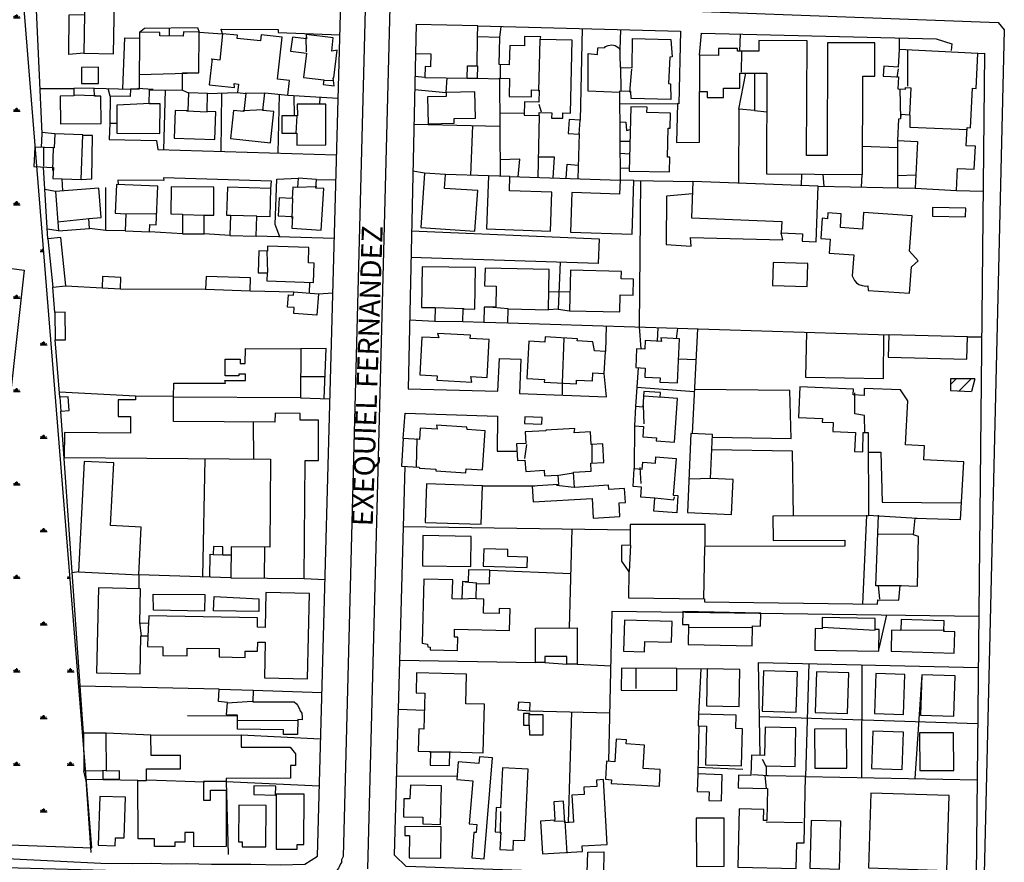
# Model space of a CAD drawing. Units: millimetres. Extents: x 734 to 8077, y 427 to 7224.
# Drawn here: x 3658 to 3932, y 1166 to 1400 of the extents above; entities that cross this region are included whole.
import ezdxf
from ezdxf.enums import TextEntityAlignment as Align

# ---------------------------------------------------------------- set-up
doc = ezdxf.new("R2010")
doc.units = ezdxf.units.MM
for name, color, linetype in [('AREAS-VERDES', 3, 'Continuous'), ('CALLES', 8, 'Continuous'), ('CERCOS', 252, 'Continuous'), ('EDFICIOS', 9, 'Continuous'), ('NOM-CALLES', 252, 'Continuous')]:
    doc.layers.add(name, color=color, linetype=linetype)
doc.styles.add('SIMPLEX', font='SIMPLEX.shx', dxfattribs={"height": 5})

# ---------------------------------------------------------------- blocks, each defined once
blk = doc.blocks.new('*X13')
at = {"color": 0}
for p, q in [((351625.642167, 6296088.203319, 212), (351627.202311, 6296089.763463, 212)), ((351628.031816, 6296086.433412, 212), (351631.351059, 6296089.752655, 212))]:
    blk.add_line(p, q, dxfattribs=at)

msp = doc.modelspace()

# ---------------------------------------------------------------- hatches: boundary and pattern name
at = {"layer": 'AREAS-VERDES', "linetype": 'ByBlock', "ltscale": 4}
h = msp.add_hatch(dxfattribs=at)
h.set_pattern_fill('SWAMP', color=256, scale=15, style=0)
h.set_pattern_definition([(0, (-343009.015, -6297089.718), (7.5, 12.990381045), [1.875, -13.125]), (90, (-343008.078, -6297089.7184), (-7.5, 12.990381045), [0.9375, -25.04326209]), (90, (-343007.8435, -6297089.7184), (-7.5, 12.990381045), [0.75, -25.23076209]), (90, (-343008.312, -6297089.7184), (-7.5, 12.990381045), [0.75, -25.23076209]), (60, (-343007.609, -6297089.718), (-7.49999999, 12.99038105), [0.6, -14.4]), (120, (-343008.547, -6297089.718), (-14.99999999, 6e-09), [0.6, -14.4])])
h.paths.add_polyline_path([(3647.89, 1200.59), (3629.14, 1499.39), (3457.23, 1521.25), (3393.68, 1526.45), (3366.59, 1525.41), (3388.47, 1207.88)], flags=16)
h.paths.add_polyline_path([(3677.79, 1169.61), (3649.01, 1526.01), (3498.56, 1542.2), (3431.11, 1550.16), (3388.95, 1554.37), (3336.96, 1553.91), (3363.69, 1181.1)])

# ---------------------------------------------------------------- linework, layer by layer
at = {"layer": 'AREAS-VERDES', "linetype": 'ByBlock', "ltscale": 4, "elevation": 568}
msp.add_lwpolyline([(3677.79, 1169.61), (3649.01, 1526.01), (3498.56, 1542.2), (3431.11, 1550.16), (3388.95, 1554.37), (3336.96, 1553.91), (3363.69, 1181.1)], close=True, dxfattribs=at)
at = {"layer": 'CALLES'}
for points in [[(3759.19, 1610.03), (3747.68, 1167.17), (3747.27, 1166.31), (3747.23, 1165.53), (3746.99, 1165.17), (3746.58, 1164.31), (3746.38, 1163.98), (3745.85, 1163.25), (3745.73, 1162.8), (3745.16, 1162.8), (3744.71, 1162.35), (3744.43, 1162.3), (3743.61, 1162.1), (3743.08, 1162.06), (3742.55, 1161.93), (3741.7, 1161.85), (3741, 1161.8), (3740.51, 1161.76), (3591.38, 1165.68)], [(3754.58, 1163.8), (3760.79, 1403.42), (3762.99, 1405.43), (3929.86, 1399.2)], [(3929.86, 1399.2), (3931.58, 1397.17), (3925.93, 1158.49)]]:
    msp.add_lwpolyline(points, dxfattribs=at)
at = {"layer": 'CERCOS'}
for points in [[(3590.77, 1169.95), (3595.43, 1169.56), (3604.87, 1169.14), (3614.02, 1168.68), (3628.12, 1168.16), (3639.56, 1167.26), (3652.23, 1166.73), (3669.06, 1165.93), (3680.3, 1165.36), (3689.08, 1165.26), (3694.39, 1165.36), (3699.87, 1165.18), (3704.03, 1165.23), (3711.14, 1165.09), (3722.01, 1165.09), (3730.26, 1164.87), (3737.09, 1165.02), (3740.55, 1167.28), (3750.76, 1540.84), (3672.15, 1542.65), (3671.6, 1524.76), (3655.83, 1525.11), (3658.8, 1480.09)], [(3663.79, 1364.45), (3663.96, 1368.34), (3660.03, 1455.18)], [(3675.58, 1390.65), (3671.44, 1390.23), (3671.49, 1401.3), (3675.79, 1401.38)], [(3691.12, 1396.46), (3692.42, 1397.57), (3707.24, 1397.82), (3707.65, 1396.52)], [(3699.46, 1395.45), (3699.44, 1397.69)], [(3707.65, 1396.52), (3714.16, 1396.07), (3713.78, 1397.36), (3729.63, 1397.21), (3729.68, 1396.35), (3746.79, 1395.78)], [(3785.15, 1398.25), (3841.57, 1396.77), (3841.07, 1376.54), (3840.66, 1376.62), (3840.45, 1365.78), (3846.85, 1365.92), (3846.81, 1380.03)], [(3791.3, 1395.05), (3791.69, 1398.08)], [(3814.21, 1397.49), (3813.59, 1372.03)], [(3824.87, 1397.21), (3824.61, 1391.6)], [(3686.44, 1380.72), (3686.99, 1394.94), (3691.1, 1394.78)], [(3846.85, 1390.06), (3847.41, 1396.18), (3912.65, 1394.6), (3916.94, 1393.26), (3916.78, 1391.35), (3916.78, 1391.35)], [(3858.16, 1395.92), (3857.97, 1391.22)], [(3902.33, 1394.85), (3902.32, 1391.68)], [(3924.26, 1390.53), (3926.08, 1390.69), (3923.73, 1161.77), (3920.4, 1159.07), (3920.44, 1159.03), (3765.28, 1164.43), (3761.96, 1167.52), (3764.93, 1275.73)], [(3767.81, 1390.56), (3765.78, 1297.27), (3790.73, 1296.62), (3791.15, 1305.72), (3797.1, 1305.57), (3796.73, 1295.99), (3820.99, 1295.05), (3820.32, 1301.51)], [(3767.59, 1380.58), (3776.38, 1379.74), (3776.66, 1383.77)], [(3770.42, 1383.91), (3767.67, 1384.12)], [(3782.18, 1383.65), (3784.98, 1383.65)], [(3791.16, 1383.51), (3791.37, 1356.43)], [(3862.08, 1385.06), (3862.08, 1374.7), (3857.74, 1375.05), (3857.65, 1354.47)], [(3857.74, 1375.05), (3859.67, 1385.07)], [(3663.4, 1380.78), (3672.78, 1380.82)], [(3678.51, 1380.87), (3688.55, 1380.67)], [(3682.88, 1378.64), (3682.4, 1380.79)], [(3697.82, 1363.79), (3698.29, 1380.39)], [(3703, 1380.34), (3704.68, 1379.63)], [(3902.49, 1380.73), (3902.73, 1372.38)], [(3710.01, 1379.46), (3718.36, 1379.7)], [(3713.8, 1363.31), (3713.98, 1379.57)], [(3729.68, 1362.83), (3730.03, 1379.17)], [(3732.32, 1378.93), (3746.31, 1378.1)], [(3734.21, 1373.19), (3734.06, 1378.82)], [(3741.23, 1376.49), (3741.36, 1378.39)], [(3824.57, 1379.84), (3824.71, 1355.33)], [(3824.59, 1376.57), (3840.66, 1376.62)], [(3862.08, 1374.7), (3865.5, 1374.34)], [(3791.23, 1374.09), (3798.06, 1373.95)], [(3802.22, 1373.27), (3801.82, 1356.08)], [(3682.8, 1371.18), (3682.63, 1366.65), (3695.83, 1366.37), (3696.21, 1363.84), (3745.88, 1362.34)], [(3767.38, 1370.91), (3791.26, 1370.38)], [(3767.38, 1370.84), (3767.49, 1370.84)], [(3783.22, 1356.7), (3783.73, 1370.55)], [(3824.62, 1371.51), (3826.34, 1371.43), (3826.51, 1369.14), (3827.55, 1369.38)], [(3667.52, 1368.23), (3663.95, 1368.54)], [(3674.83, 1355.49), (3677.81, 1355.73), (3677.97, 1367.7), (3675.36, 1367.7)], [(3813.35, 1368.28), (3812.93, 1355.72)], [(3901.89, 1366.94), (3901.9, 1353.17)], [(3824.65, 1366.15), (3827.48, 1366.16)], [(3892.17, 1364.8), (3901.89, 1364.43)], [(3796.34, 1356.26), (3796.84, 1361.12), (3791.33, 1360.98)], [(3806.11, 1355.94), (3806.52, 1361.68), (3801.95, 1361.71)], [(3824.67, 1362.84), (3827.4, 1362.69)], [(3665.56, 1338.97), (3664.39, 1358.98)], [(3809.7, 1355.82), (3810.04, 1359.81), (3813.06, 1359.51)], [(3824.69, 1358.72), (3827.3, 1358.64)], [(3669.72, 1352.31), (3669.58, 1355.72)], [(3727.63, 1353), (3727.82, 1355), (3697.75, 1355.96), (3697.83, 1355.22), (3685.08, 1355.3), (3685.17, 1354.12)], [(3730.08, 1339.54), (3728.8, 1343.03), (3729.24, 1355.61), (3735.2, 1355.86)], [(3740.29, 1355.54), (3745.69, 1355.39)], [(3770.37, 1357.31), (3767.1, 1357.86)], [(3788.12, 1356.55), (3776.17, 1356.92)], [(3794.07, 1356.34), (3824.71, 1355.33)], [(3875.17, 1357), (3875.09, 1353.8)], [(3881.1, 1356.97), (3881.39, 1353.58)], [(3891.93, 1356.92), (3891.77, 1353.37)], [(3901.89, 1356.65), (3906.96, 1356.76)], [(3667.7, 1352.16), (3664.75, 1352.77)], [(3687.06, 1341.26), (3681.7, 1341.32), (3681.74, 1353.25)], [(3828.58, 1355.2), (3844.99, 1354.96)], [(3830.41, 1355.18), (3830.05, 1314.51)], [(3879.85, 1353.61), (3906.77, 1353.07)], [(3844.86, 1351.5), (3837.65, 1350.84), (3837.57, 1337.47), (3844.46, 1336.92), (3844.29, 1339.41), (3869.98, 1338.72), (3869.54, 1340.63)], [(3918.25, 1352.47), (3925.68, 1352.24)], [(3681.7, 1341.32), (3677.21, 1341.86)], [(3668.53, 1341.21), (3665.4, 1341.7)], [(3703, 1340.4), (3693.84, 1340.95)], [(3716.24, 1339.96), (3709.02, 1340.36)], [(3745.25, 1339.13), (3723.52, 1339.72)], [(3766.73, 1341.19), (3818.89, 1339.01), (3818.67, 1332.14), (3766.57, 1333.8)], [(3808.09, 1332.48), (3807.52, 1319.44), (3804.81, 1319.29)], [(3667.51, 1318.52), (3666.97, 1325.53)], [(3670.58, 1325.91), (3680.67, 1325.34)], [(3738.37, 1323.92), (3738.42, 1326.92)], [(3685.77, 1325.12), (3709.45, 1324.98)], [(3721.85, 1324.56), (3733.97, 1324.26)], [(3740.87, 1323.73), (3744.83, 1323.98)], [(3804.92, 1324.25), (3810.76, 1324.39)], [(3807.52, 1319.44), (3810.64, 1318.98)], [(3766.19, 1316.43), (3773.22, 1316.09)], [(3781, 1315.97), (3786.86, 1315.82)], [(3793.51, 1315.67), (3899.43, 1312.31)], [(3820.83, 1314.81), (3820.67, 1307.68)], [(3830.05, 1314.51), (3830.47, 1308.38)], [(3835.19, 1314.35), (3835.03, 1310.54)], [(3840.66, 1314.18), (3840.32, 1311.22)], [(3846.28, 1314), (3844.75, 1284.84)], [(3876.54, 1313.03), (3876.3, 1300.57), (3898, 1300.16), (3898.03, 1312.35)], [(3921.3, 1311.74), (3925.27, 1311.7)], [(3668.95, 1294.95), (3667.65, 1310.89)], [(3742.45, 1294.55), (3743.01, 1308.48), (3735.94, 1308.44)], [(3840.97, 1305.59), (3845.83, 1305.45)], [(3829.78, 1303.14), (3829.05, 1292.34)], [(3742.69, 1300.58), (3735.91, 1300.65)], [(3808.7, 1295.53), (3808.67, 1298.86)], [(3689.98, 1295.26), (3668.84, 1296.39)], [(3829.41, 1297.75), (3845.36, 1296.53)], [(3850.4, 1283.8), (3872.27, 1283.51), (3871.98, 1296.86), (3845.39, 1297.07)], [(3735.89, 1294.81), (3744.03, 1294.48)], [(3675.51, 1201.48), (3669.17, 1291.08)], [(3764.44, 1283.51), (3764.94, 1290.54), (3790.67, 1289.69), (3790.58, 1279.95), (3796, 1279.9)], [(3828.69, 1287), (3828.68, 1275.12)], [(3850.25, 1280.42), (3872.62, 1280.01), (3872.88, 1261.87)], [(3708.73, 1244.94), (3709.33, 1277.84)], [(3786.44, 1270.33), (3801.06, 1270.26)], [(3764.47, 1258.97), (3827.53, 1258.09)], [(3811.33, 1258.32), (3810.56, 1230.78)], [(3710.61, 1244.88), (3710.77, 1251.29), (3711.59, 1251.18)], [(3714.22, 1251.15), (3716.53, 1251.11)], [(3674.13, 1246.39), (3672.35, 1246.14)], [(3788.49, 1246.81), (3810.99, 1245.92)], [(3716.47, 1244.69), (3690.89, 1245.52), (3690.9, 1241.65)], [(3736.86, 1244.52), (3742.65, 1244.23)], [(3695.01, 1235.72), (3694.91, 1240.17), (3709.29, 1240.05), (3709.11, 1235.4), (3695.01, 1235.72)], [(3724.22, 1235.37), (3711.68, 1235.49), (3711.83, 1239.49), (3724.29, 1238.84), (3724.22, 1235.37)], [(3821.62, 1193.64), (3822.53, 1235.4), (3924.47, 1234.03)], [(3898.82, 1234.37), (3896.7, 1225.08)], [(3763.45, 1221.83), (3801.2, 1221.14)], [(3803.77, 1221.15), (3809.95, 1220.72)], [(3812.79, 1220.73), (3822.2, 1220.24)], [(3840.51, 1219.48), (3848.98, 1219.43)], [(3847.18, 1219.44), (3846.55, 1206.77), (3846.55, 1206.77)], [(3863.68, 1195.33), (3863.19, 1221.19), (3924.33, 1219.72)], [(3877.26, 1220.85), (3876.28, 1189.44)], [(3891.98, 1220.49), (3891.83, 1189.14)], [(3908.66, 1217.76), (3906.68, 1188.86)], [(3713.27, 1213.73), (3674.59, 1214.61)], [(3722.7, 1213.44), (3741.79, 1212.84)], [(3763.08, 1208.13), (3770.32, 1207.88)], [(3799.59, 1207.74), (3821.91, 1207.15)], [(3718.35, 1206.26), (3704.42, 1206.29)], [(3811.2, 1207.43), (3810.3, 1176.63)], [(3863.47, 1206.18), (3924.17, 1204.22)], [(3846.64, 1203.54), (3846.31, 1190.16)], [(3694.26, 1200.96), (3681.76, 1201.54)], [(3719.35, 1201.04), (3741.44, 1199.9)], [(3846.36, 1192.06), (3858.89, 1191.49)], [(3690.65, 1188.35), (3676.17, 1188.63), (3675.62, 1191.04)], [(3676.17, 1188.63), (3677.51, 1168.29)], [(3762.57, 1189.62), (3779.38, 1189.56)], [(3876.28, 1189.44), (3924.01, 1188.52)], [(3715.17, 1188.05), (3741.08, 1186.81)], [(3715.17, 1188.05), (3715.75, 1167.72)]]:
    msp.add_lwpolyline(points, dxfattribs=at)
at = {"layer": 'EDFICIOS'}
for points in [[(3675.02, 1412.32), (3676, 1412.3), (3675.58, 1390.65), (3683.86, 1390.49), (3684.35, 1415.27), (3675.08, 1415.46)], [(3690.95, 1380.65), (3688.55, 1380.67), (3688.52, 1378.58), (3682.88, 1378.64), (3682.8, 1371.18), (3684.79, 1371.16), (3684.76, 1368.43), (3696.71, 1368.3), (3696.8, 1376.54), (3693.8, 1376.57), (3693.84, 1380.43), (3703, 1380.34), (3703.05, 1385.19), (3707.53, 1385.14), (3707.65, 1396.52), (3703.27, 1396.57), (3703.26, 1395.41), (3696.75, 1395.48), (3696.76, 1396.39), (3691.12, 1396.46)], [(3767.99, 1398.61), (3767.81, 1390.56), (3772.11, 1390.47), (3772.03, 1386.88), (3770.48, 1386.92), (3770.42, 1383.91), (3782.18, 1383.65), (3782.26, 1387.14), (3785.05, 1387.08), (3784.98, 1383.65), (3791.16, 1383.51), (3791.22, 1383.7), (3793.98, 1383.64), (3793.87, 1378.62), (3800.09, 1378.48), (3800.13, 1380.44), (3802.19, 1380.39), (3802.12, 1377), (3798.13, 1377.09), (3798.04, 1373.36), (3802.22, 1373.27), (3802.24, 1374.14), (3805.72, 1374.06), (3805.69, 1372.6), (3808.81, 1372.53), (3808.84, 1374.05), (3810.9, 1374), (3811.36, 1394.29), (3802.53, 1394.49), (3802.69, 1395.2), (3798.19, 1395.3), (3798.14, 1392.7), (3794.02, 1392.79), (3793.9, 1387.39), (3791.13, 1387.46), (3791.3, 1395.05), (3785.08, 1395.19), (3785.15, 1398.25), (3767.95, 1398.64)], [(3711.24, 1389.07), (3710.46, 1381.81), (3717.48, 1381.06), (3717.37, 1382.17), (3718.61, 1382.04), (3718.36, 1379.7), (3720.67, 1379.45), (3720.13, 1374.41), (3717.26, 1374.72), (3716.42, 1366.89), (3727.52, 1365.69), (3728.46, 1374.4), (3725.39, 1374.73), (3725.92, 1379.62), (3732.32, 1378.93), (3732.76, 1383.05), (3729.48, 1383.4), (3730.74, 1395.11), (3724.94, 1395.73), (3724.76, 1394.07), (3718.21, 1394.77), (3718.3, 1395.63), (3714.16, 1396.07), (3713.37, 1388.73), (3711.11, 1388.98)], [(3733.11, 1391.2), (3737.53, 1390.68), (3736.72, 1383.86), (3742.31, 1383.19), (3742.16, 1381.95), (3745.18, 1381.59), (3744.95, 1383.77), (3745.16, 1383.74), (3746.08, 1391.49), (3744.53, 1391.24), (3744.96, 1394.92), (3737.39, 1395.82), (3737.53, 1394.66), (3733.58, 1395.13)], [(3846.81, 1380.03), (3848.98, 1380.02), (3848.97, 1378.3), (3853.52, 1378.28), (3853.53, 1380.9), (3857.99, 1380.88), (3858.01, 1385.07), (3865.55, 1385.04), (3865.43, 1357.04), (3892.14, 1356.92), (3892.26, 1384.24), (3895.54, 1384.22), (3895.58, 1393.51), (3882.41, 1393.56), (3882.27, 1362.19), (3876.6, 1362.22), (3876.73, 1394.12), (3863.28, 1394.17), (3863.27, 1391.2), (3857.38, 1391.23), (3857.38, 1391.92), (3852.08, 1391.94), (3852.07, 1390.04), (3846.85, 1390.06)], [(3906.77, 1353.07), (3918.25, 1352.47), (3918.57, 1358.6), (3923.21, 1358.35), (3923.55, 1364.77), (3921.01, 1364.91), (3921.27, 1369.93), (3922.19, 1369.88), (3922.76, 1380.89), (3923.75, 1380.84), (3924.26, 1390.53), (3902.32, 1391.68), (3902.07, 1386.78), (3898.04, 1386.99), (3897.9, 1384.28), (3902.17, 1384.06), (3902, 1380.75), (3904.13, 1380.64), (3904.06, 1381.1), (3905.58, 1381.02), (3905.18, 1373.43), (3902.79, 1373.56), (3902.73, 1372.38), (3902.17, 1372.29), (3901.86, 1366.39), (3907.45, 1366.1)], [(3679.65, 1386.76), (3674.91, 1386.7), (3674.96, 1382.19), (3679.7, 1382.25)], [(3680.39, 1371.07), (3680.32, 1378.7), (3678.53, 1378.68), (3678.51, 1380.87), (3672.78, 1380.82), (3672.79, 1378.76), (3669.03, 1378.73), (3669.1, 1370.96)], [(3771.35, 1371.01), (3778.61, 1371.15), (3778.58, 1372.48), (3784.48, 1372.59), (3784.34, 1379.89), (3776.38, 1379.74), (3776.4, 1378.56), (3771.21, 1378.46)], [(3730.7, 1368.38), (3734.82, 1368.39), (3734.84, 1365.09), (3742.93, 1365.12), (3742.9, 1376.5), (3734.96, 1376.47), (3734.97, 1373.19), (3730.69, 1373.17)], [(3827.28, 1357.87), (3838.43, 1357.61), (3838.53, 1361.69), (3837.87, 1361.7), (3838.06, 1369.8), (3838.61, 1369.79), (3838.71, 1373.99), (3832.2, 1374.15), (3832.24, 1375.65), (3827.71, 1375.76)], [(3810.3, 1368.29), (3813.34, 1368.1), (3813.59, 1372.03), (3810.55, 1372.22)], [(3729.61, 1345.43), (3733.63, 1345.18), (3733.43, 1341.95), (3741.64, 1341.43), (3742.37, 1353), (3740.14, 1353.14), (3740.29, 1355.54), (3735.2, 1355.86), (3735.04, 1353.26), (3733.74, 1353.34), (3733.54, 1350.21), (3729.93, 1350.44)], [(3769.35, 1342.17), (3784.36, 1341.16), (3785.12, 1352.42), (3775.91, 1353.04), (3776.17, 1356.92), (3770.37, 1357.31)], [(3787.59, 1341.82), (3805.36, 1341.18), (3805.75, 1351.96), (3793.93, 1352.39), (3794.07, 1356.34), (3788.12, 1356.55)], [(3679.77, 1353.08), (3667.7, 1352.16), (3668.53, 1341.21), (3677.21, 1341.86), (3676.99, 1344.68), (3680.39, 1344.94)], [(3684.27, 1346.12), (3687.28, 1345.98), (3687.06, 1341.26), (3693.84, 1340.95), (3693.94, 1343), (3695.72, 1342.92), (3696.21, 1353.61), (3684.64, 1354.15)], [(3699.83, 1345.91), (3703.04, 1345.88), (3703, 1340.4), (3709.02, 1340.36), (3709.06, 1345.59), (3711.73, 1345.57), (3711.78, 1353.36), (3699.88, 1353.44)], [(3715.3, 1345.58), (3716.42, 1345.54), (3716.24, 1339.96), (3723.52, 1339.72), (3723.7, 1345.33), (3727.37, 1345.2), (3727.63, 1353), (3715.56, 1353.4)], [(3810.94, 1340.86), (3828.09, 1340.3), (3828.58, 1355.2), (3824.71, 1355.33), (3824.58, 1351.43), (3811.3, 1351.86)], [(3844.6, 1344.82), (3869.67, 1343.86), (3869.54, 1340.63), (3875.44, 1340.4), (3875.36, 1338.33), (3879.25, 1338.18), (3879.85, 1353.61), (3844.99, 1354.96)], [(3911.6, 1345.3), (3920.8, 1345.09), (3920.85, 1347.52), (3911.65, 1347.73)], [(3880.57, 1339.1), (3883.11, 1338.91), (3882.84, 1335.03), (3889.69, 1334.54), (3889.28, 1328.71), (3889.92, 1327.38), (3890.45, 1326.77), (3891.15, 1326.32), (3892.09, 1326.04), (3892.57, 1325.9), (3893.08, 1325.86), (3893.6, 1325.96), (3893.74, 1324.67), (3905.2, 1323.85), (3905.73, 1331.19), (3907.61, 1332.86), (3905.23, 1335.56), (3905.93, 1345.36), (3892.43, 1346.32), (3892.1, 1341.73), (3885.98, 1342.17), (3886.25, 1345.96), (3882.53, 1346.23), (3882.41, 1344.61), (3880.97, 1344.71)], [(3666.97, 1325.53), (3670.58, 1325.91), (3669.18, 1339.34), (3665.56, 1338.97)], [(3739.67, 1332.28), (3738.07, 1332.33), (3738.21, 1336.59), (3726.68, 1336.95), (3726.63, 1335.57), (3724.23, 1335.64), (3724.04, 1329.58), (3726.55, 1329.5), (3726.49, 1327.3), (3739.5, 1326.89)], [(3769.51, 1319.94), (3773.28, 1319.88), (3773.22, 1316.09), (3781, 1315.97), (3781.06, 1319.52), (3784.3, 1319.47), (3784.48, 1331), (3769.68, 1331.24)], [(3787.06, 1325.91), (3790.25, 1325.85), (3790.13, 1319.95), (3786.95, 1320.02), (3786.86, 1315.82), (3793.51, 1315.67), (3793.6, 1319.53), (3804.81, 1319.29), (3805.05, 1330.46), (3787.16, 1330.85)], [(3867.14, 1325.99), (3876.79, 1325.74), (3876.96, 1332.14), (3867.31, 1332.4)], [(3680.67, 1325.34), (3685.77, 1325.12), (3685.91, 1328.25), (3680.81, 1328.48)], [(3709.45, 1324.98), (3721.85, 1324.56), (3721.97, 1328.13), (3709.57, 1328.54)], [(3810.64, 1318.98), (3824.69, 1318.66), (3824.79, 1323.38), (3828.32, 1323.3), (3828.42, 1327.75), (3825.05, 1327.83), (3825.1, 1329.96), (3810.9, 1330.28)], [(3740.41, 1317.73), (3733.95, 1318.23), (3734.08, 1319.9), (3732.25, 1320.04), (3732.51, 1323.41), (3733.9, 1323.3), (3733.97, 1324.26), (3740.87, 1323.73)], [(3667.65, 1310.89), (3670.51, 1310.94), (3670.37, 1318.57), (3667.51, 1318.52)], [(3769.05, 1301.19), (3773.84, 1300.93), (3773.77, 1299.65), (3783.46, 1299.11), (3783.22, 1300.7), (3787.73, 1300.45), (3788.32, 1310.97), (3783.08, 1311.26), (3783.13, 1312.17), (3773.98, 1312.67), (3774.3, 1311.43), (3769.63, 1311.68)], [(3798.79, 1300.14), (3803.66, 1299.85), (3803.62, 1299.16), (3812.56, 1298.64), (3812.62, 1299.72), (3817.05, 1299.46), (3817.18, 1301.7), (3820.32, 1301.51), (3820.67, 1307.68), (3817.58, 1307.85), (3817.17, 1310.34), (3812.83, 1310.59), (3812.87, 1311.2), (3803.91, 1311.72), (3803.83, 1310.27), (3799.39, 1310.53)], [(3899.27, 1306.09), (3921.14, 1305.52), (3921.3, 1311.74), (3899.43, 1312.31)], [(3829.07, 1303.18), (3831.7, 1303.05), (3831.58, 1300.52), (3835.84, 1300.31), (3835.78, 1299.17), (3840.65, 1298.93), (3841.25, 1311.17), (3836.07, 1311.42), (3836.21, 1310.48), (3831.73, 1310.7), (3831.62, 1308.32), (3829.33, 1308.43)], [(3735.89, 1294.81), (3700.56, 1294.96), (3700.58, 1298.88), (3715.01, 1298.82), (3714.84, 1299.59), (3720.51, 1299.57), (3720.52, 1301.38), (3718.68, 1301.38), (3718.67, 1300.85), (3714.88, 1300.87), (3714.9, 1305.54), (3719.09, 1305.52), (3719.09, 1304.3), (3720.5, 1304.3), (3720.52, 1308.5), (3735.94, 1308.44)], [(3716.47, 1244.69), (3736.86, 1244.52), (3737.13, 1277.39), (3740.81, 1277.36), (3740.9, 1288.55), (3735.78, 1288.59), (3735.8, 1290.42), (3728.77, 1290.48), (3728.75, 1287.99), (3700.5, 1288.22), (3700.56, 1295.17), (3689.98, 1295.26), (3689.97, 1294.19), (3685.15, 1294.23), (3685.11, 1289.61), (3688.57, 1289.58), (3688.53, 1284.96), (3670.19, 1285.11), (3670.13, 1278.17), (3727.49, 1277.69), (3727.29, 1253.28), (3716.55, 1253.36)], [(3827.11, 1239.13), (3848.21, 1238.86), (3848.2, 1237.99), (3896.31, 1237.38), (3896.43, 1238.57), (3902.27, 1238.51), (3902.58, 1242.55), (3907.44, 1242.36), (3907.76, 1256.24), (3906.33, 1256.68), (3906.76, 1261.29), (3919.41, 1260.9), (3920.29, 1276.94), (3909.16, 1277.55), (3909.38, 1281.44), (3904.11, 1281.73), (3904.78, 1293.94), (3902.68, 1296.99), (3892.64, 1297.41), (3892.56, 1295.45), (3889.59, 1295.58), (3889.65, 1297.18), (3874.71, 1297.81), (3874.36, 1289.35), (3881, 1289.07), (3880.96, 1288), (3883.95, 1287.87), (3883.85, 1285.41), (3890.15, 1285.14), (3889.93, 1279.83), (3892.21, 1279.77), (3892.35, 1285.13), (3893.76, 1285.14), (3893.84, 1261.94), (3867.24, 1261.85), (3867.26, 1255.07), (3887.19, 1255.14), (3887.2, 1253.51), (3848.38, 1253.38), (3848.35, 1259.58), (3827.52, 1259.5), (3827.54, 1253.75), (3825.1, 1253.74), (3825.11, 1249.38), (3827.2, 1246.35)], [(3828.69, 1287), (3831.26, 1286.83), (3831.06, 1283.89), (3834.82, 1283.64), (3834.76, 1282.83), (3839.87, 1282.49), (3840.68, 1294.61), (3835.83, 1294.93), (3835.92, 1296.25), (3831.33, 1296.56), (3831.04, 1292.21), (3829.05, 1292.34)], [(3669.17, 1291.08), (3671.48, 1291.21), (3671.26, 1295.08), (3668.95, 1294.95)], [(3763.94, 1275.8), (3768.88, 1275.48), (3768.93, 1275.19), (3773.49, 1274.89), (3773.46, 1274.46), (3781.86, 1273.91), (3781.94, 1275.01), (3786.5, 1274.72), (3787.2, 1285.6), (3782.17, 1285.93), (3782.07, 1286.62), (3773.67, 1287.17), (3773.89, 1286.02), (3769.1, 1286.33), (3768.9, 1283.22), (3764.44, 1283.51)], [(3798.19, 1287.67), (3803, 1287.47), (3803.08, 1289.28), (3798.26, 1289.48)], [(3796.16, 1277.31), (3798.28, 1277.44), (3798.47, 1274.3), (3803.6, 1274.61), (3803.69, 1273.06), (3807.46, 1273.29), (3807.61, 1270.66), (3800.26, 1270.22), (3800.52, 1265.82), (3816.92, 1266.81), (3817.25, 1261.32), (3824.68, 1261.77), (3824.45, 1265.59), (3826.2, 1265.7), (3825.97, 1269.56), (3821.56, 1269.29), (3821.49, 1270.45), (3812.03, 1269.88), (3811.78, 1274.1), (3816.68, 1274.39), (3816.55, 1276.59), (3820.25, 1276.81), (3819.94, 1281.99), (3816.69, 1281.79), (3816.48, 1285.32), (3811.93, 1285.05), (3812.17, 1286.26), (3804.09, 1285.78), (3804.06, 1285.63), (3798.3, 1285.29), (3798.49, 1282.11), (3795.88, 1281.95)], [(3843.48, 1262.88), (3855.7, 1262.34), (3856.13, 1272.03), (3849.9, 1272.3), (3850.43, 1284.59), (3844.44, 1284.85)], [(3674.13, 1246.39), (3690.89, 1245.52), (3691.58, 1258.8), (3683.04, 1259.24), (3683.95, 1276.69), (3675.73, 1277.11)], [(3839.53, 1267.66), (3840.83, 1267.57), (3840.48, 1262.82), (3834.11, 1263.29), (3834.37, 1266.89), (3830.5, 1267.17), (3830.7, 1269.93), (3828.32, 1270.1), (3828.68, 1275.12), (3830.9, 1274.96), (3831.04, 1276.87), (3834.54, 1276.62), (3834.66, 1278.34), (3840.28, 1277.93)], [(3770.53, 1260.09), (3786.11, 1259.6), (3786.44, 1270.33), (3770.87, 1270.81)], [(3769.77, 1248.06), (3783.2, 1247.87), (3783.32, 1256.25), (3769.89, 1256.44)], [(3711.59, 1251.18), (3714.22, 1251.15), (3714.25, 1253.36), (3711.62, 1253.39)], [(3786.66, 1247.92), (3798.92, 1247.59), (3799, 1250.49), (3793.49, 1250.63), (3793.55, 1252.57), (3786.79, 1252.75)], [(3769.66, 1226.57), (3771.13, 1226.26), (3771.29, 1225.52), (3771.91, 1225.39), (3771.9, 1224.72), (3779.48, 1224.52), (3779.58, 1228.17), (3778.66, 1228.19), (3778.72, 1230.43), (3793.99, 1230.03), (3794.15, 1236.08), (3791.13, 1236.16), (3791.09, 1234.77), (3786.73, 1234.89), (3786.83, 1238.78), (3784.67, 1238.84), (3784.78, 1243.11), (3788.39, 1243.02), (3788.49, 1246.81), (3782.59, 1246.97), (3782.5, 1243.62), (3780.89, 1243.66), (3780.76, 1238.8), (3778.04, 1238.87), (3778.18, 1244.11), (3770.12, 1244.32)], [(3679.14, 1218.29), (3691.25, 1218.04), (3691.47, 1228.61), (3693.4, 1228.57), (3693.34, 1225.63), (3697.61, 1225.54), (3697.56, 1223.14), (3704.29, 1223), (3704.34, 1225.19), (3713.25, 1225.01), (3713.21, 1222.71), (3720.44, 1222.56), (3720.48, 1224.35), (3723.89, 1224.28), (3723.95, 1226.85), (3726.05, 1226.81), (3725.85, 1216.88), (3737.82, 1216.63), (3738.31, 1240.34), (3726.25, 1240.59), (3726.05, 1230.91), (3723.85, 1230.95), (3723.9, 1233.54), (3693.64, 1234.16), (3693.59, 1232.02), (3691.14, 1232.07), (3691.33, 1241.64), (3679.63, 1241.88)], [(3842.1, 1231.77), (3843.74, 1231.73), (3843.63, 1226.2), (3861.46, 1225.82), (3861.58, 1231.31), (3863.77, 1231.27), (3863.85, 1234.9), (3842.18, 1235.36)], [(3825.7, 1224.31), (3831.56, 1224.15), (3831.64, 1227.03), (3839.02, 1226.83), (3839.17, 1232.53), (3825.93, 1232.89)], [(3878.85, 1224.62), (3896.68, 1224.3), (3896.79, 1230.33), (3895.63, 1230.35), (3895.69, 1233.39), (3880.96, 1233.65), (3880.9, 1230.55), (3878.96, 1230.59)], [(3900.08, 1224.27), (3917.61, 1223.78), (3917.78, 1229.68), (3914.8, 1229.77), (3914.88, 1232.77), (3902.91, 1233.11), (3902.82, 1230.1), (3900.25, 1230.17)], [(3801.16, 1230.75), (3812.75, 1230.79), (3812.79, 1220.73), (3809.95, 1220.72), (3809.94, 1222.84), (3803.76, 1222.82), (3803.77, 1221.15), (3801.2, 1221.14)], [(3825.06, 1213.47), (3840.47, 1213.36), (3840.51, 1219.48), (3825.1, 1219.59)], [(3848.78, 1209.07), (3857.8, 1208.89), (3858, 1219.25), (3848.98, 1219.43)], [(3864.26, 1207.63), (3873.72, 1207.3), (3874.11, 1218.54), (3864.65, 1218.87)], [(3878.98, 1207.28), (3887.93, 1206.98), (3888.3, 1218.26), (3879.35, 1218.55)], [(3767.99, 1212.74), (3770.44, 1212.67), (3770.18, 1202.62), (3768.73, 1202.66), (3768.57, 1196.51), (3772.02, 1196.42), (3771.92, 1192.62), (3777.29, 1192.48), (3777.39, 1196.28), (3786.66, 1196.04), (3787.01, 1209.55), (3781.83, 1209.68), (3782.05, 1217.93), (3768.13, 1218.29)], [(3895.49, 1206.95), (3903.59, 1206.69), (3903.94, 1217.86), (3895.85, 1218.12)], [(3908.3, 1206.54), (3917.56, 1206.25), (3917.92, 1217.46), (3908.66, 1217.76)], [(3796.29, 1207.97), (3799.59, 1207.74), (3799.74, 1209.9), (3796.44, 1210.14)], [(3803.35, 1201.07), (3803.33, 1206.58), (3799.61, 1206.57), (3799.61, 1206.99), (3797.86, 1206.99), (3797.87, 1203.7), (3799.48, 1203.71), (3799.49, 1201.06)], [(3846.46, 1203.54), (3848.76, 1203.48), (3848.46, 1192.71), (3858.45, 1192.44), (3858.73, 1202.73), (3856.94, 1202.78), (3857.04, 1206.48), (3846.55, 1206.77)], [(3857.49, 1164.22), (3873.74, 1163.89), (3873.88, 1171), (3875.9, 1170.96), (3876.28, 1189.44), (3865.44, 1189.66), (3865.49, 1192.43), (3873.41, 1192.26), (3873.63, 1202.99), (3865.05, 1203.16), (3864.89, 1195.3), (3861.23, 1195.38), (3861.12, 1189.72), (3857.68, 1189.79), (3857.61, 1186.26), (3865.71, 1186.09), (3865.53, 1177.2), (3864.62, 1177.22), (3864.68, 1180.31), (3857.82, 1180.45)], [(3878.87, 1191.73), (3887.76, 1191.76), (3887.72, 1202.67), (3878.83, 1202.64)], [(3675.62, 1191.04), (3680.9, 1191.09), (3680.92, 1188.71), (3685.51, 1188.76), (3685.49, 1191), (3681.86, 1190.96), (3681.76, 1201.54), (3675.51, 1201.48)], [(3690.65, 1188.35), (3693, 1188.36), (3692.98, 1191.55), (3702.49, 1191.58), (3702.48, 1195.33), (3694.28, 1195.3), (3694.26, 1200.96), (3719.35, 1201.04), (3719.36, 1197.57), (3732.94, 1197.62), (3734.49, 1195.72), (3734.5, 1192.53), (3733.09, 1192.52), (3733.1, 1188.99), (3715.17, 1188.93), (3715.17, 1188.05), (3708.89, 1188.03), (3708.91, 1182.89), (3710.85, 1182.9), (3710.84, 1185.65), (3715.16, 1185.67), (3715.22, 1169.94), (3706.16, 1169.9), (3706.14, 1173.88), (3703.64, 1173.87), (3703.64, 1171.16), (3700.89, 1171.15), (3700.89, 1169.99), (3695.28, 1169.97), (3695.28, 1172.09), (3690.71, 1172.07)], [(3835.65, 1186.72), (3835.91, 1191.37), (3831.18, 1191.63), (3831.54, 1198.2), (3826.41, 1198.49), (3826.48, 1199.68), (3823.66, 1199.84), (3823.31, 1193.54), (3820.92, 1193.67), (3820.65, 1188.66), (3822.34, 1188.56), (3822.28, 1187.46)], [(3894.63, 1191.68), (3903.19, 1191.39), (3903.55, 1201.74), (3894.98, 1202.03)], [(3908.06, 1191.07), (3917.53, 1191.11), (3917.49, 1201.63), (3908.03, 1201.6)], [(3783.48, 1166.8), (3786.89, 1166.52), (3789.24, 1194.66), (3785.61, 1194.96), (3785.46, 1193.08), (3779.71, 1193.56), (3779.3, 1188.64), (3783.75, 1188.27), (3782.75, 1176.3), (3784.88, 1176.12), (3784.69, 1173.83), (3784.07, 1173.88)], [(3791.47, 1180.76), (3790.27, 1180.82), (3789.95, 1174.06), (3791.53, 1173.98), (3791.3, 1169.17), (3794.96, 1168.99), (3795.09, 1171.75), (3798.27, 1171.6), (3799.21, 1191.49), (3791.99, 1191.84)], [(3803.11, 1167.91), (3814.25, 1168.54), (3814.16, 1170.13), (3821.15, 1170.53), (3820.12, 1188.57), (3818.16, 1188.46), (3818.26, 1186.69), (3814.66, 1186.49), (3814.78, 1184.47), (3811.31, 1184.27), (3811.74, 1176.71), (3809.35, 1176.58), (3809, 1182.57), (3806.3, 1182.42), (3806.59, 1177.26), (3802.59, 1177.03)], [(3846.16, 1185.31), (3849.46, 1185.2), (3849.38, 1182.75), (3852.9, 1182.64), (3853.13, 1189.94), (3846.31, 1190.16)], [(3728.98, 1186.75), (3722.89, 1186.89), (3722.83, 1184.42), (3728.92, 1184.27)], [(3766.3, 1183.21), (3764.59, 1183.25), (3764.47, 1178.26), (3769.89, 1178.13), (3769.85, 1176.25), (3774.8, 1176.13), (3775.06, 1186.85), (3766.4, 1187.07)], [(3679.58, 1170.32), (3684.31, 1170.17), (3684.38, 1172.42), (3686.8, 1172.35), (3687.15, 1183.69), (3680.01, 1183.91)], [(3729.12, 1184.54), (3729.08, 1169.22), (3734.88, 1169.2), (3734.88, 1170.53), (3736.82, 1170.53), (3736.86, 1184.52)], [(3893.79, 1164), (3915.56, 1163.33), (3916.2, 1184.12), (3894.42, 1184.78)], [(3726.34, 1181.4), (3718.67, 1181.47), (3718.58, 1171.31), (3719.61, 1171.31), (3719.59, 1169.9), (3726.23, 1169.84)], [(3845.97, 1164.43), (3853.7, 1164.46), (3853.66, 1177.87), (3845.93, 1177.84)], [(3774.91, 1166.72), (3774.99, 1175.44), (3764.85, 1175.54), (3764.83, 1173.05), (3766.17, 1173.04), (3766.11, 1166.81)], [(3877.47, 1163.92), (3885.71, 1163.66), (3886.13, 1176.99), (3877.88, 1177.25)]]:
    msp.add_lwpolyline(points, close=True, dxfattribs=at)
at = {"layer": 'EDFICIOS', "elevation": 579}
for points in [[(3737.32, 1394.97), (3737.4, 1391.01)], [(3785.02, 1386.91), (3785.08, 1395.4)], [(3802.16, 1380.07), (3802.51, 1394.46)], [(3858.47, 1385.34), (3858.6, 1391.09)], [(3904.78, 1381.45), (3904.77, 1391.69)], [(3791.46, 1383.78), (3791.44, 1387.37)], [(3824.81, 1386.89), (3824.89, 1380.28)], [(3827.41, 1379.83), (3827.97, 1386.22)], [(3901.76, 1383.91), (3902.15, 1386.26)], [(3691.02, 1384.74), (3704.3, 1385.11)], [(3742.22, 1383.07), (3744.71, 1383.11)], [(3694.89, 1380.5), (3690.49, 1380.8)], [(3678.8, 1378.78), (3672.69, 1378.97)], [(3726.03, 1379.39), (3720.45, 1379.52)], [(3694.04, 1376.61), (3684.8, 1376.15), (3684.73, 1371.06)], [(3725.57, 1374.88), (3719.81, 1374.6)], [(3802.84, 1374.21), (3802.25, 1376.35)], [(3709.88, 1374.25), (3704.1, 1374.47)], [(3734.79, 1373.33), (3734.51, 1368.32)], [(3905.32, 1373.39), (3905.34, 1370.09), (3921.31, 1369.44)], [(3664.34, 1364.61), (3664.42, 1359.23)], [(3667.11, 1364.45), (3666.91, 1358.05)], [(3740.43, 1353.45), (3734.59, 1353.31)], [(3733.6, 1350.23), (3733.47, 1344.65)], [(3677.07, 1344.52), (3668.23, 1343.6)], [(3687.24, 1345.97), (3695.52, 1346.08)], [(3703.11, 1345.81), (3709.14, 1345.59)], [(3716.28, 1345.58), (3723.7, 1345.39)], [(3726.46, 1335.6), (3726.65, 1329.67)], [(3793.59, 1319.57), (3789.32, 1319.86)], [(3781.35, 1319.53), (3773.2, 1319.78)], [(3808.72, 1298.95), (3809.18, 1311.34)], [(3836.46, 1294.85), (3831.41, 1295.2)], [(3892.8, 1285.02), (3892.71, 1289.88), (3890.03, 1290.33), (3890, 1296.16)], [(3831.13, 1292.64), (3831.31, 1287.54)], [(3722.7, 1288.01), (3722.75, 1277.68)], [(3768.22, 1283.45), (3768.06, 1275.58)], [(3798.73, 1281.79), (3798.16, 1277.89)], [(3816.94, 1276.71), (3816.94, 1281.97)], [(3893.79, 1279.69), (3897.25, 1279.66), (3897.65, 1265.74), (3919.52, 1265.6)], [(3807.65, 1273.28), (3811.71, 1273.93)], [(3830.24, 1275.41), (3830.52, 1270.99)], [(3850.35, 1272.35), (3843.86, 1272.14)], [(3812, 1269.8), (3807.08, 1270.36)], [(3834.43, 1266.92), (3839.64, 1266.43), (3839.83, 1267.28)], [(3893.3, 1262.15), (3892.18, 1237.38)], [(3893.74, 1262.14), (3907.39, 1261.28)], [(3903.02, 1242.52), (3895.84, 1242.49), (3896.6, 1262.18)], [(3906.44, 1256.82), (3896.56, 1256.79)], [(3725.81, 1253.27), (3725.79, 1244.66)], [(3827.59, 1253.82), (3827.29, 1246.48)], [(3848.18, 1253.36), (3847.95, 1238.8)], [(3784.87, 1243.24), (3781.57, 1243.46)], [(3896.99, 1238.74), (3896.62, 1242.59)], [(3784.83, 1239), (3780.33, 1238.81)], [(3691.1, 1232.33), (3691.55, 1228.48)], [(3693.55, 1232.34), (3693.43, 1228.38)], [(3843.71, 1230.93), (3861.46, 1231)], [(3880.89, 1231.03), (3895.71, 1230.17)], [(3902.61, 1230.21), (3914.93, 1230.12)], [(3829.12, 1219.58), (3829.12, 1213.91)], [(3722.42, 1210.28), (3715.47, 1209.88)], [(3735.24, 1205), (3718.26, 1204.9)], [(3799.46, 1203.54), (3799.48, 1206.85)], [(3777.78, 1196.24), (3771.7, 1196.26)], [(3865.39, 1192.2), (3864.3, 1194.19)], [(3681.98, 1191.15), (3680.71, 1191.06)], [(3693.16, 1188.48), (3709.18, 1188)], [(3866.04, 1189.65), (3861.56, 1189.91)], [(3865.41, 1186.08), (3865.03, 1189.76)], [(3791.46, 1173.63), (3791.56, 1179.67)], [(3806.33, 1177.14), (3809.39, 1177), (3809.94, 1168.13)], [(3865.37, 1176.82), (3875.48, 1176.63)]]:
    msp.add_lwpolyline(points, dxfattribs=at)
at = {"layer": 'EDFICIOS'}
for points in [[(3815.84, 1390.53), (3818.42, 1390.25), (3818.57, 1392.09), (3820.53, 1392.26), (3820.65, 1392.5), (3821.43, 1392.79), (3822.41, 1392.96), (3822.85, 1392.88), (3823.34, 1392.76), (3823.84, 1392.51), (3824.2, 1392.23), (3824.53, 1391.82), (3824.61, 1391.58), (3824.62, 1391.09), (3824.62, 1390.11), (3824.75, 1386.68), (3828.06, 1386.57), (3828.15, 1394.69), (3838.8, 1394.44), (3839.23, 1389.67), (3838.58, 1389.55), (3838.19, 1382.2), (3838.72, 1382.12), (3838.86, 1377.79), (3827.8, 1378), (3827.76, 1380), (3824.57, 1380.07), (3824.57, 1379.7), (3815.84, 1380.08), (3815.84, 1390.53)], [(3590.97, 1320.46), (3593.34, 1319.89), (3594.94, 1329.28), (3608.37, 1327.78), (3607.47, 1318.07), (3610.12, 1317.71), (3612.38, 1337.3), (3622.5, 1335.79), (3620.45, 1316.56), (3632.73, 1314.97), (3635.12, 1333.63), (3645.12, 1332.44), (3643.1, 1313.82), (3646.53, 1313.51), (3648.55, 1331.67), (3658.96, 1330.32), (3653.03, 1276.56), (3592.53, 1283.57), (3592.89, 1285.58), (3591.05, 1285.98)], [(3923.35, 1300.03), (3916.66, 1300.05), (3916.59, 1296.83), (3922.43, 1296.56)], [(3923.35, 1300.03), (3922.43, 1296.56)], [(3713.27, 1213.73), (3722.7, 1213.44), (3722.58, 1210.17), (3734.09, 1210.17), (3734.7, 1209.64), (3735.03, 1209.28), (3735.52, 1208.5), (3735.77, 1207.73), (3736.18, 1207.04), (3736.35, 1206.06), (3736.31, 1205.24), (3735.09, 1205.32), (3735.06, 1201.12), (3731.1, 1201.14), (3731.1, 1202.45), (3718.33, 1202.61), (3718.35, 1206.49), (3715.25, 1206.6), (3715.53, 1210.07), (3713.08, 1210.3), (3713.27, 1213.73)], [(3815.58, 1162.76), (3815.8, 1168.43), (3820.17, 1168.45), (3820.07, 1162.53)]]:
    msp.add_lwpolyline(points, dxfattribs=at)
at = {"layer": 'EDFICIOS', "elevation": 212}
for points in [[(3712.32, 1374.34), (3709.85, 1374.42), (3710.01, 1379.46), (3704.68, 1379.63), (3704.52, 1374.59), (3700.96, 1374.71), (3700.71, 1367.04), (3712.07, 1366.67)], [(3675.36, 1367.89), (3667.52, 1368.23), (3667.35, 1364.3), (3661.97, 1364.53), (3661.73, 1359.1), (3667.14, 1358.87), (3667.01, 1355.83), (3674.83, 1355.49)]]:
    msp.add_lwpolyline(points, close=True, dxfattribs=at)

# ---------------------------------------------------------------- block references
at = {"layer": 'EDFICIOS'}
msp.add_blockref('*X13', (-347709.02, -6294789.72), dxfattribs=at)

# ---------------------------------------------------------------- texts
at = {"layer": 'NOM-CALLES', "style": 'SIMPLEX'}
msp.add_text('EXEQUIEL FERNANDEZ', height=5.1224, rotation=88.065, dxfattribs=at).set_placement((3755.92, 1258.98), (3758.74, 1342.6), align=Align.ALIGNED)

doc.saveas('drawing.dxf')
